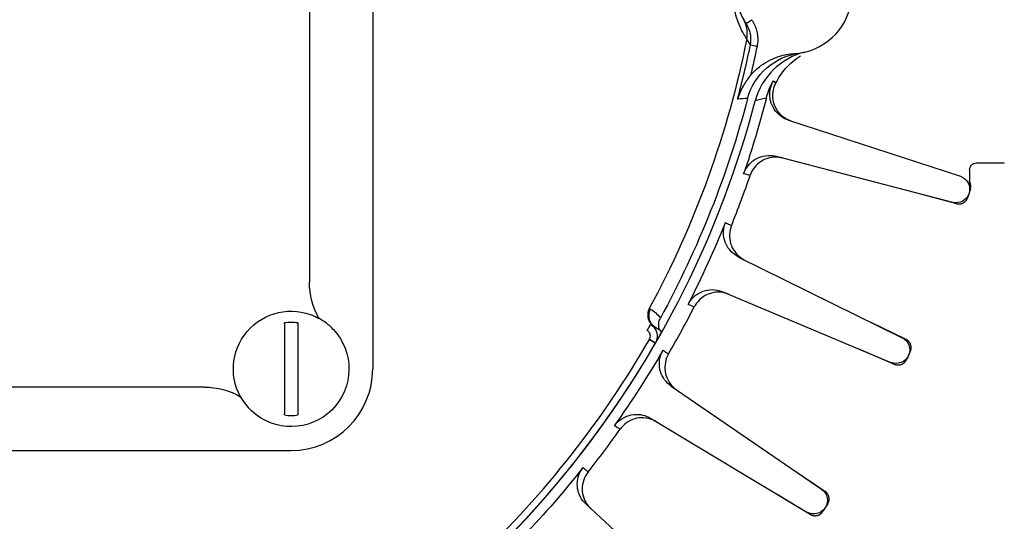
# Model space of a CAD drawing. Extents: x -892 to 400, y -400 to 400.
# Drawn here: x 8 to 44, y -25 to -6 of the extents above; entities that cross this region are included whole.
import ezdxf

# ---------------------------------------------------------------- set-up
doc = ezdxf.new("R2010")
doc.units = 0
doc.header["$MEASUREMENT"] = 0
doc.layers.get('0').update_dxf_attribs({"linetype": 'CONTINUOUS'})

msp = doc.modelspace()

# ---------------------------------------------------------------- linework, layer by layer
for p, q in [((21, 19.084), (21, -19.084)), ((18.671, 15.892), (18.671, -15.891)), ((17.75, -17.426), (17.75, -20.741)), ((18.25, -17.426), (18.25, -20.741)), ((14.808, -19.755), (-14.808, -19.755)), ((-18, -22.084), (18, -22.084))]:
    msp.add_line(p, q)
at = {"linetype": 'CONTINUOUS'}
for p, q in [((34.732, -6.369), (34.937, -6.226)), ((34.893, -7.149), (35.137, -7.199)), ((36.293, -9.926), (42.613, -11.991)), ((35.841, -11.256), (42.331, -12.95)), ((43.2, -11.5), (44.23, -11.5)), ((42.95, -11.75), (42.95, -12.38)), ((41.1, -12.629), (42.466, -12.998)), ((42.982, -12.456), (42.893, -12.759)), ((34.458, -14.964), (40.473, -17.934)), ((33.874, -16.243), (40.057, -18.843)), ((39.32, -17.365), (40.605, -17.986)), ((31.092, -17.663), (31.217, -17.446)), ((31.177, -18), (31.181, -17.993)), ((31.177, -18), (31.393, -18.125)), ((31.181, -17.993), (31.397, -18.118)), ((31.397, -18.118), (31.393, -18.125)), ((38.885, -18.35), (40.184, -18.909)), ((40.771, -18.446), (40.641, -18.733)), ((31.978, -19.716), (37.508, -23.511)), ((31.218, -20.898), (36.968, -24.352)), ((36.448, -22.784), (37.632, -23.582)), ((35.877, -23.697), (37.084, -24.435)), ((28.847, -24.066), (33.781, -28.61)), ((37.731, -24.061), (37.561, -24.326))]:
    msp.add_line(p, q, dxfattribs=at)
for points in [[(34.757, -6.928, 0), (34.76, -6.914, 0), (34.762, -6.9, 0), (34.765, -6.885, 0), (34.767, -6.871, 0), (34.769, -6.857, 0), (34.771, -6.842, 0), (34.772, -6.828, 0), (34.774, -6.814, 0), (34.775, -6.799, 0), (34.776, -6.785, 0), (34.777, -6.771, 0), (34.777, -6.756, 0), (34.777, -6.742, 0), (34.778, -6.727, 0), (34.777, -6.713, 0), (34.777, -6.698, 0), (34.777, -6.684, 0), (34.776, -6.67, 0), (34.775, -6.655, 0), (34.774, -6.641, 0), (34.773, -6.627, 0), (34.771, -6.612, 0), (34.769, -6.598, 0), (34.767, -6.584, 0), (34.765, -6.569, 0), (34.763, -6.555, 0), (34.76, -6.541, 0), (34.757, -6.527, 0), (34.754, -6.513, 0), (34.751, -6.499, 0), (34.748, -6.485, 0), (34.744, -6.471, 0), (34.74, -6.457, 0), (34.736, -6.443, 0), (34.732, -6.429, 0), (34.728, -6.416, 0), (34.723, -6.402, 0), (34.718, -6.388, 0), (34.713, -6.375, 0), (34.708, -6.362, 0), (34.702, -6.348, 0), (34.697, -6.335, 0), (34.691, -6.322, 0), (34.685, -6.309, 0), (34.679, -6.296, 0), (34.672, -6.283, 0), (34.666, -6.27, 0), (34.659, -6.257, 0), (34.652, -6.245, 0)], [(42.982, -12.456, 0), (42.983, -12.451, 0), (42.985, -12.445, 0), (42.986, -12.44, 0), (42.987, -12.435, 0), (42.989, -12.429, 0), (42.99, -12.424, 0), (42.991, -12.418, 0), (42.992, -12.412, 0), (42.992, -12.407, 0), (42.993, -12.401, 0), (42.994, -12.396, 0), (42.994, -12.39, 0), (42.995, -12.385, 0), (42.995, -12.379, 0), (42.996, -12.373, 0), (42.996, -12.368, 0), (42.996, -12.362, 0), (42.996, -12.356, 0), (42.996, -12.351, 0), (42.996, -12.345, 0), (42.995, -12.34, 0), (42.995, -12.334, 0), (42.995, -12.328, 0), (42.994, -12.323, 0), (42.994, -12.317, 0), (42.993, -12.312, 0), (42.992, -12.306, 0), (42.991, -12.3, 0), (42.99, -12.295, 0), (42.989, -12.289, 0), (42.988, -12.284, 0), (42.987, -12.278, 0), (42.985, -12.273, 0), (42.984, -12.267, 0), (42.983, -12.262, 0), (42.981, -12.257, 0), (42.979, -12.251, 0), (42.978, -12.246, 0), (42.976, -12.241, 0), (42.974, -12.235, 0), (42.972, -12.23, 0), (42.97, -12.225, 0), (42.968, -12.22, 0), (42.965, -12.215, 0), (42.963, -12.209, 0), (42.961, -12.204, 0), (42.958, -12.199, 0), (42.955, -12.194, 0), (42.953, -12.189, 0)], [(42.466, -12.998, 0), (42.476, -13.001, 0), (42.487, -13.003, 0), (42.498, -13.005, 0), (42.508, -13.007, 0), (42.519, -13.008, 0), (42.53, -13.009, 0), (42.541, -13.01, 0), (42.552, -13.01, 0), (42.562, -13.01, 0), (42.573, -13.01, 0), (42.584, -13.009, 0), (42.595, -13.008, 0), (42.606, -13.007, 0), (42.616, -13.005, 0), (42.627, -13.003, 0), (42.638, -13.001, 0), (42.648, -12.998, 0), (42.658, -12.995, 0), (42.669, -12.992, 0), (42.679, -12.988, 0), (42.689, -12.984, 0), (42.699, -12.98, 0), (42.709, -12.975, 0), (42.719, -12.971, 0), (42.728, -12.965, 0), (42.738, -12.96, 0), (42.747, -12.954, 0), (42.756, -12.948, 0), (42.765, -12.942, 0), (42.773, -12.935, 0), (42.782, -12.928, 0), (42.79, -12.921, 0), (42.798, -12.914, 0), (42.806, -12.906, 0), (42.813, -12.899, 0), (42.82, -12.891, 0), (42.827, -12.882, 0), (42.834, -12.874, 0), (42.841, -12.865, 0), (42.847, -12.856, 0), (42.853, -12.847, 0), (42.858, -12.838, 0), (42.864, -12.829, 0), (42.869, -12.819, 0), (42.874, -12.809, 0), (42.878, -12.799, 0), (42.882, -12.789, 0), (42.886, -12.779, 0), (42.89, -12.769, 0)], [(31.173, -16.859, 0), (31.166, -16.873, 0), (31.16, -16.887, 0), (31.153, -16.901, 0), (31.148, -16.915, 0), (31.142, -16.93, 0), (31.137, -16.944, 0), (31.133, -16.959, 0), (31.129, -16.974, 0), (31.125, -16.989, 0), (31.122, -17.004, 0), (31.119, -17.019, 0), (31.117, -17.035, 0), (31.115, -17.05, 0), (31.114, -17.065, 0), (31.113, -17.081, 0), (31.113, -17.096, 0), (31.113, -17.111, 0), (31.114, -17.127, 0), (31.115, -17.142, 0), (31.117, -17.158, 0), (31.119, -17.173, 0), (31.121, -17.188, 0), (31.124, -17.203, 0), (31.128, -17.218, 0), (31.132, -17.233, 0), (31.136, -17.248, 0), (31.141, -17.262, 0), (31.146, -17.277, 0), (31.152, -17.291, 0), (31.158, -17.305, 0), (31.165, -17.319, 0), (31.172, -17.333, 0), (31.179, -17.346, 0), (31.187, -17.36, 0), (31.195, -17.372, 0), (31.204, -17.385, 0), (31.213, -17.398, 0), (31.222, -17.41, 0), (31.232, -17.422, 0), (31.242, -17.433, 0), (31.253, -17.444, 0), (31.264, -17.455, 0), (31.275, -17.466, 0), (31.286, -17.476, 0), (31.298, -17.486, 0), (31.31, -17.495, 0), (31.323, -17.504, 0), (31.335, -17.513, 0), (31.348, -17.521, 0)], [(31.211, -16.881, 0), (31.204, -16.895, 0), (31.197, -16.909, 0), (31.191, -16.923, 0), (31.185, -16.937, 0), (31.18, -16.951, 0), (31.175, -16.966, 0), (31.17, -16.981, 0), (31.166, -16.996, 0), (31.162, -17.011, 0), (31.159, -17.026, 0), (31.157, -17.041, 0), (31.155, -17.056, 0), (31.153, -17.071, 0), (31.152, -17.087, 0), (31.151, -17.102, 0), (31.151, -17.118, 0), (31.151, -17.133, 0), (31.151, -17.148, 0), (31.152, -17.164, 0), (31.154, -17.179, 0), (31.156, -17.194, 0), (31.159, -17.21, 0), (31.162, -17.225, 0), (31.165, -17.24, 0), (31.169, -17.255, 0), (31.173, -17.269, 0), (31.178, -17.284, 0), (31.184, -17.298, 0), (31.189, -17.313, 0), (31.196, -17.327, 0), (31.202, -17.341, 0), (31.209, -17.354, 0), (31.217, -17.368, 0), (31.224, -17.381, 0), (31.233, -17.394, 0), (31.241, -17.407, 0), (31.25, -17.419, 0), (31.26, -17.431, 0), (31.27, -17.443, 0), (31.28, -17.455, 0), (31.29, -17.466, 0), (31.301, -17.477, 0), (31.312, -17.487, 0), (31.324, -17.498, 0), (31.336, -17.507, 0), (31.348, -17.517, 0), (31.36, -17.526, 0), (31.373, -17.535, 0), (31.386, -17.543, 0)], [(40.771, -18.446, 0), (40.776, -18.437, 0), (40.78, -18.426, 0), (40.784, -18.416, 0), (40.787, -18.406, 0), (40.79, -18.396, 0), (40.793, -18.385, 0), (40.795, -18.375, 0), (40.797, -18.364, 0), (40.799, -18.353, 0), (40.801, -18.342, 0), (40.802, -18.332, 0), (40.803, -18.321, 0), (40.803, -18.31, 0), (40.803, -18.299, 0), (40.803, -18.288, 0), (40.802, -18.278, 0), (40.801, -18.267, 0), (40.8, -18.256, 0), (40.799, -18.245, 0), (40.797, -18.235, 0), (40.795, -18.224, 0), (40.792, -18.213, 0), (40.789, -18.203, 0), (40.786, -18.193, 0), (40.782, -18.182, 0), (40.779, -18.172, 0), (40.774, -18.162, 0), (40.77, -18.152, 0), (40.765, -18.143, 0), (40.76, -18.133, 0), (40.755, -18.124, 0), (40.749, -18.114, 0), (40.743, -18.105, 0), (40.737, -18.096, 0), (40.731, -18.088, 0), (40.724, -18.079, 0), (40.717, -18.071, 0), (40.71, -18.063, 0), (40.702, -18.055, 0), (40.694, -18.047, 0), (40.686, -18.04, 0), (40.678, -18.033, 0), (40.67, -18.026, 0), (40.661, -18.02, 0), (40.652, -18.013, 0), (40.643, -18.007, 0), (40.634, -18.001, 0), (40.625, -17.996, 0), (40.615, -17.991, 0)], [(40.184, -18.909, 0), (40.194, -18.913, 0), (40.204, -18.917, 0), (40.214, -18.921, 0), (40.225, -18.924, 0), (40.235, -18.927, 0), (40.246, -18.929, 0), (40.256, -18.931, 0), (40.267, -18.933, 0), (40.278, -18.935, 0), (40.288, -18.936, 0), (40.299, -18.937, 0), (40.31, -18.937, 0), (40.321, -18.938, 0), (40.332, -18.938, 0), (40.343, -18.937, 0), (40.353, -18.936, 0), (40.364, -18.935, 0), (40.375, -18.934, 0), (40.386, -18.932, 0), (40.396, -18.93, 0), (40.407, -18.927, 0), (40.417, -18.925, 0), (40.428, -18.921, 0), (40.438, -18.918, 0), (40.448, -18.914, 0), (40.458, -18.91, 0), (40.468, -18.906, 0), (40.478, -18.901, 0), (40.488, -18.896, 0), (40.497, -18.891, 0), (40.506, -18.885, 0), (40.515, -18.88, 0), (40.524, -18.873, 0), (40.533, -18.867, 0), (40.542, -18.86, 0), (40.55, -18.853, 0), (40.558, -18.846, 0), (40.566, -18.839, 0), (40.574, -18.831, 0), (40.581, -18.823, 0), (40.588, -18.815, 0), (40.595, -18.807, 0), (40.602, -18.798, 0), (40.608, -18.789, 0), (40.614, -18.78, 0), (40.62, -18.771, 0), (40.626, -18.762, 0), (40.631, -18.752, 0), (40.636, -18.743, 0)], [(37.731, -24.061, 0), (37.737, -24.052, 0), (37.742, -24.043, 0), (37.748, -24.033, 0), (37.752, -24.023, 0), (37.757, -24.013, 0), (37.761, -24.003, 0), (37.765, -23.993, 0), (37.769, -23.983, 0), (37.772, -23.973, 0), (37.775, -23.962, 0), (37.778, -23.952, 0), (37.78, -23.941, 0), (37.782, -23.931, 0), (37.784, -23.92, 0), (37.785, -23.909, 0), (37.786, -23.898, 0), (37.787, -23.887, 0), (37.787, -23.877, 0), (37.787, -23.866, 0), (37.786, -23.855, 0), (37.786, -23.844, 0), (37.785, -23.833, 0), (37.783, -23.823, 0), (37.782, -23.812, 0), (37.78, -23.801, 0), (37.777, -23.791, 0), (37.775, -23.78, 0), (37.772, -23.77, 0), (37.768, -23.759, 0), (37.765, -23.749, 0), (37.761, -23.739, 0), (37.756, -23.729, 0), (37.752, -23.719, 0), (37.747, -23.71, 0), (37.742, -23.7, 0), (37.736, -23.691, 0), (37.731, -23.682, 0), (37.725, -23.672, 0), (37.718, -23.664, 0), (37.712, -23.655, 0), (37.705, -23.647, 0), (37.698, -23.638, 0), (37.69, -23.631, 0), (37.683, -23.623, 0), (37.675, -23.615, 0), (37.667, -23.608, 0), (37.659, -23.601, 0), (37.65, -23.594, 0), (37.641, -23.588, 0)], [(37.084, -24.435, 0), (37.093, -24.441, 0), (37.103, -24.446, 0), (37.112, -24.451, 0), (37.122, -24.456, 0), (37.132, -24.46, 0), (37.142, -24.464, 0), (37.152, -24.468, 0), (37.163, -24.471, 0), (37.173, -24.474, 0), (37.183, -24.477, 0), (37.194, -24.479, 0), (37.205, -24.481, 0), (37.215, -24.483, 0), (37.226, -24.485, 0), (37.237, -24.486, 0), (37.248, -24.486, 0), (37.259, -24.487, 0), (37.269, -24.487, 0), (37.28, -24.487, 0), (37.291, -24.486, 0), (37.302, -24.485, 0), (37.313, -24.484, 0), (37.323, -24.482, 0), (37.334, -24.48, 0), (37.345, -24.478, 0), (37.355, -24.476, 0), (37.366, -24.473, 0), (37.376, -24.469, 0), (37.386, -24.466, 0), (37.396, -24.462, 0), (37.406, -24.458, 0), (37.416, -24.453, 0), (37.426, -24.449, 0), (37.436, -24.443, 0), (37.445, -24.438, 0), (37.454, -24.432, 0), (37.463, -24.426, 0), (37.472, -24.42, 0), (37.481, -24.414, 0), (37.489, -24.407, 0), (37.498, -24.4, 0), (37.506, -24.393, 0), (37.513, -24.385, 0), (37.521, -24.377, 0), (37.528, -24.369, 0), (37.535, -24.361, 0), (37.542, -24.353, 0), (37.549, -24.344, 0), (37.555, -24.335, 0)]]:
    msp.add_polyline3d(points, dxfattribs=at)
for radius in [365.366, 328.04, 288.65, 249.571, 200.67, 171.076, 136.68, 110.27, 90.27, 70.27, 57.235]:
    msp.add_circle((0, 0), radius, dxfattribs=at)
for centre, radius, start, end in [((0, 0), 90.27, 111.1021, 68.8979), ((0, 0), 70.27, 121.772, 58.228), ((18, -19.084), 1.713, 81.6097, 98.3903), ((18, -19.084), 3, 270, 0), ((18, -19.084), 1.713, 261.6097, 278.3903)]:
    msp.add_arc(centre, radius, start, end)
for centre, radius, start, end in [((36.376, -5.23), 2.25, 273.2062, 70.4301), ((0, 0), 35.618, 345.1153, 348.422), ((0, 0), 36.261, 298.1218, 345.2812), ((0, 0), 36.875, 338.0193, 341.0716), ((0, 0), 36.875, 329.8375, 332.8898), ((0, 0), 36, 313.6364, 330), ((0, 0), 36.875, 321.6557, 324.708)]:
    msp.add_arc(centre, radius, start, end, dxfattribs=at)
at = {"linetype": 'CONTINUOUS', "extrusion": (0, 0, -1)}
for centre, radius, start, end in [((0, 0), 35.44, 191.2729, 208.4055), ((0, 0), 35.867, 191.578, 193.3389), ((0, 0), 35.966, 194.6954, 208.5956), ((0, 0), 36.629, 194.3971, 198.9565), ((-43.2, -11.75), 0.25, 0, 90), ((-42.458, -12.467), 0.5, 108.0978, 284.6295), ((0, 0), 36.629, 201.9526, 207.1383), ((-40.251, -18.382), 0.5, 116.2796, 292.8113), ((0, 0), 36.25, 210, 226.3636), ((0, 0), 36.629, 210.1344, 215.3202), ((0, 0), 36.629, 218.3162, 223.502), ((-37.225, -23.923), 0.5, 124.4614, 300.9932)]:
    msp.add_arc(centre, radius, start, end, dxfattribs=at)
at = {"extrusion": (0, 0, -1)}
for start, end in [(331.2352, 118.7648), (136.4886, 313.5115)]:
    msp.add_arc((-18, -19.084), 2.125, start, end, dxfattribs=at)
at = {"linetype": 'CONTINUOUS'}
for points, knots in [([(34.757, -6.928), (34.714, -6.863), (34.606, -6.712), (34.415, -6.25), (34.347, -6.054), (34.258, -5.556), (34.242, -5.245), (34.331, -4.622), (34.433, -4.326), (34.66, -3.871), (34.78, -3.702), (35.094, -3.31), (35.241, -3.195), (35.301, -3.145)], [0, 0, 0, 0, 0.25, 0.25, 0.375, 0.375, 0.5, 0.5, 0.625, 0.625, 0.75, 0.75, 1, 1, 1, 1]), ([(34.998, -3.781), (34.966, -3.811), (34.895, -3.873), (34.724, -4.099), (34.657, -4.195), (34.512, -4.487), (34.432, -4.696), (34.361, -5.192), (34.378, -5.417), (34.434, -5.737), (34.472, -5.849), (34.572, -6.114), (34.623, -6.195), (34.645, -6.232)], [0, 0, 0, 0, 0.25, 0.25, 0.375, 0.375, 0.5, 0.5, 0.625, 0.625, 0.75, 0.75, 1, 1, 1, 1]), ([(34.893, -7.149), (34.915, -7.038), (34.919, -6.922), (34.904, -6.81), (34.888, -6.698), (34.853, -6.587), (34.802, -6.487), (34.781, -6.446), (34.758, -6.406), (34.732, -6.369)], [0, 0, 0, 0, 0.416286, 0.416286, 0.416286, 0.832972, 0.832972, 0.832972, 1, 1, 1, 1]), ([(34.937, -6.226), (35.018, -6.343), (35.08, -6.475), (35.117, -6.611), (35.155, -6.748), (35.169, -6.893), (35.159, -7.034), (35.155, -7.089), (35.148, -7.144), (35.137, -7.199)], [0, 0, 0, 0, 0.419253, 0.419253, 0.419253, 0.838595, 0.838595, 0.838595, 1, 1, 1, 1]), ([(34.899, -8.275), (35.012, -8.142), (35.14, -8.021), (35.28, -7.917), (35.483, -7.767), (35.715, -7.65), (35.956, -7.575), (36.133, -7.52), (36.317, -7.487), (36.502, -7.477)], [0, 0, 0, 0, 0.285191, 0.285191, 0.285191, 0.698956, 0.698956, 0.698956, 1, 1, 1, 1]), ([(34.899, -8.275), (34.801, -8.391), (34.713, -8.517), (34.639, -8.645), (34.548, -8.804), (34.476, -8.972), (34.424, -9.143), (34.424, -9.145), (34.423, -9.147), (34.422, -9.149)], [0, 0, 0, 0, 0.443358, 0.443358, 0.443358, 0.993677, 0.993677, 0.993677, 1, 1, 1, 1]), ([(36.293, -9.926), (36.187, -9.891), (36.085, -9.838), (35.996, -9.77), (35.907, -9.702), (35.829, -9.617), (35.767, -9.524), (35.706, -9.43), (35.66, -9.324), (35.633, -9.216), (35.606, -9.107), (35.597, -8.992), (35.608, -8.881), (35.619, -8.769), (35.649, -8.658), (35.695, -8.557), (35.709, -8.528), (35.723, -8.5), (35.739, -8.473)], [0, 0, 0, 0, 0.189525, 0.189525, 0.189525, 0.379051, 0.379051, 0.379051, 0.568564, 0.568564, 0.568564, 0.75805, 0.75805, 0.75805, 0.947511, 0.947511, 0.947511, 1, 1, 1, 1]), ([(36.384, -9.956), (36.159, -9.882), (35.966, -9.736), (35.708, -9.263), (35.657, -8.908), (35.82, -8.576)], [0, 0, 0, 0, 0.5, 0.5, 1, 1, 1, 1]), ([(35.739, -8.473), (35.746, -8.483), (35.754, -8.492), (35.761, -8.502), (35.78, -8.526), (35.799, -8.551), (35.82, -8.576)], [0, 0, 0, 0, 0.288974, 0.288974, 0.288974, 1, 1, 1, 1]), ([(34.789, -9.124), (34.673, -9.136), (34.558, -9.145), (34.443, -9.149), (34.436, -9.149), (34.429, -9.149), (34.422, -9.149)], [0, 0, 0, 0, 0.942641, 0.942641, 0.942641, 1, 1, 1, 1]), ([(35.479, -9.108), (35.474, -9.109), (35.469, -9.11), (35.465, -9.112), (35.332, -9.152), (35.201, -9.185), (35.071, -9.213)], [0, 0, 0, 0, 0.034844, 0.034844, 0.034844, 1, 1, 1, 1]), ([(34.643, -11.899), (34.679, -11.793), (34.734, -11.692), (34.804, -11.604), (34.873, -11.517), (34.958, -11.439), (35.053, -11.379), (35.147, -11.32), (35.253, -11.275), (35.363, -11.25), (35.472, -11.225), (35.586, -11.218), (35.698, -11.23), (35.746, -11.235), (35.794, -11.244), (35.841, -11.256)], [0, 0, 0, 0, 0.225732, 0.225732, 0.225732, 0.451462, 0.451462, 0.451462, 0.67722, 0.67722, 0.67722, 0.903028, 0.903028, 0.903028, 1, 1, 1, 1]), ([(36.08, -11.319), (36.072, -11.317), (36.065, -11.315), (36.058, -11.313), (36.017, -11.304), (35.977, -11.297), (35.936, -11.292), (35.824, -11.28), (35.71, -11.287), (35.6, -11.312), (35.491, -11.337), (35.385, -11.382), (35.291, -11.442), (35.196, -11.502), (35.111, -11.579), (35.042, -11.667), (34.972, -11.755), (34.917, -11.856), (34.881, -11.962)], [0, 0, 0, 0, 0.015302, 0.015302, 0.015302, 0.097371, 0.097371, 0.097371, 0.32307, 0.32307, 0.32307, 0.548728, 0.548728, 0.548728, 0.774363, 0.774363, 0.774363, 1, 1, 1, 1]), ([(34.881, -11.962), (34.867, -11.958), (34.853, -11.954), (34.84, -11.951), (34.784, -11.936), (34.729, -11.922), (34.674, -11.907), (34.663, -11.905), (34.653, -11.902), (34.643, -11.899)], [0, 0, 0, 0, 0.173873, 0.173873, 0.173873, 0.869366, 0.869366, 0.869366, 1, 1, 1, 1]), ([(34.458, -14.964), (34.358, -14.914), (34.265, -14.847), (34.186, -14.767), (34.108, -14.687), (34.042, -14.592), (33.995, -14.491), (33.948, -14.389), (33.917, -14.278), (33.906, -14.167), (33.895, -14.056), (33.903, -13.941), (33.929, -13.832), (33.94, -13.785), (33.955, -13.738), (33.973, -13.693)], [0, 0, 0, 0, 0.225854, 0.225854, 0.225854, 0.45171, 0.45171, 0.45171, 0.677542, 0.677542, 0.677542, 0.903325, 0.903325, 0.903325, 1, 1, 1, 1]), ([(33.973, -13.693), (33.986, -13.7), (33.999, -13.706), (34.012, -13.712), (34.063, -13.738), (34.114, -13.763), (34.166, -13.788), (34.175, -13.793), (34.185, -13.797), (34.195, -13.802)], [0, 0, 0, 0, 0.173873, 0.173873, 0.173873, 0.869366, 0.869366, 0.869366, 1, 1, 1, 1]), ([(34.195, -13.802), (34.153, -13.906), (34.128, -14.018), (34.123, -14.13), (34.118, -14.242), (34.132, -14.356), (34.164, -14.463), (34.196, -14.571), (34.247, -14.674), (34.313, -14.764), (34.379, -14.855), (34.461, -14.935), (34.553, -14.999), (34.587, -15.022), (34.622, -15.044), (34.659, -15.063), (34.666, -15.066), (34.672, -15.07), (34.679, -15.073)], [0, 0, 0, 0, 0.225637, 0.225637, 0.225637, 0.451272, 0.451272, 0.451272, 0.67693, 0.67693, 0.67693, 0.902629, 0.902629, 0.902629, 0.984698, 0.984698, 0.984698, 1, 1, 1, 1]), ([(32.597, -16.708), (32.648, -16.609), (32.717, -16.516), (32.798, -16.439), (32.879, -16.362), (32.974, -16.298), (33.077, -16.252), (33.179, -16.206), (33.29, -16.177), (33.402, -16.168), (33.513, -16.158), (33.628, -16.168), (33.736, -16.196), (33.783, -16.208), (33.83, -16.224), (33.874, -16.243)], [0, 0, 0, 0, 0.225732, 0.225732, 0.225732, 0.451462, 0.451462, 0.451462, 0.67722, 0.67722, 0.67722, 0.903028, 0.903028, 0.903028, 1, 1, 1, 1]), ([(34.102, -16.338), (34.095, -16.335), (34.088, -16.332), (34.081, -16.329), (34.042, -16.314), (34.003, -16.302), (33.963, -16.291), (33.854, -16.263), (33.74, -16.254), (33.628, -16.263), (33.517, -16.273), (33.405, -16.302), (33.303, -16.348), (33.201, -16.394), (33.106, -16.458), (33.025, -16.535), (32.944, -16.612), (32.875, -16.704), (32.824, -16.804)], [0, 0, 0, 0, 0.015302, 0.015302, 0.015302, 0.097371, 0.097371, 0.097371, 0.32307, 0.32307, 0.32307, 0.548728, 0.548728, 0.548728, 0.774363, 0.774363, 0.774363, 1, 1, 1, 1]), ([(32.824, -16.804), (32.81, -16.799), (32.797, -16.793), (32.784, -16.787), (32.732, -16.765), (32.679, -16.743), (32.626, -16.721), (32.616, -16.716), (32.607, -16.712), (32.597, -16.708)], [0, 0, 0, 0, 0.173873, 0.173873, 0.173873, 0.869366, 0.869366, 0.869366, 1, 1, 1, 1]), ([(31.553, -17.64), (31.532, -17.588), (31.52, -17.531), (31.518, -17.475), (31.516, -17.418), (31.523, -17.361), (31.539, -17.307), (31.549, -17.275), (31.562, -17.244), (31.579, -17.214)], [0, 0, 0, 0, 0.385937, 0.385937, 0.385937, 0.771954, 0.771954, 0.771954, 1, 1, 1, 1]), ([(31.181, -17.993), (31.194, -17.97), (31.204, -17.944), (31.209, -17.917), (31.214, -17.89), (31.215, -17.862), (31.211, -17.836), (31.206, -17.809), (31.198, -17.782), (31.185, -17.759), (31.172, -17.735), (31.155, -17.713), (31.135, -17.694), (31.122, -17.682), (31.108, -17.671), (31.092, -17.663)], [0, 0, 0, 0, 0.214885, 0.214885, 0.214885, 0.429761, 0.429761, 0.429761, 0.644766, 0.644766, 0.644766, 0.859828, 0.859828, 0.859828, 1, 1, 1, 1]), ([(31.217, -17.446), (31.217, -17.446), (31.217, -17.446), (31.217, -17.446), (31.265, -17.474), (31.309, -17.51), (31.344, -17.551), (31.38, -17.593), (31.409, -17.642), (31.43, -17.693), (31.45, -17.744), (31.461, -17.8), (31.463, -17.855), (31.465, -17.91), (31.457, -17.966), (31.441, -18.018), (31.43, -18.053), (31.416, -18.087), (31.397, -18.118), (31.397, -18.118), (31.397, -18.118), (31.397, -18.118)], [0, 0, 0, 0, 0.000039, 0.000039, 0.000039, 0.214844, 0.214844, 0.214844, 0.429663, 0.429663, 0.429663, 0.644614, 0.644614, 0.644614, 0.859607, 0.859607, 0.859607, 0.999961, 0.999961, 0.999961, 1, 1, 1, 1]), ([(31.978, -19.716), (31.886, -19.652), (31.803, -19.572), (31.737, -19.482), (31.671, -19.391), (31.619, -19.288), (31.587, -19.181), (31.554, -19.074), (31.54, -18.96), (31.545, -18.848), (31.549, -18.736), (31.574, -18.624), (31.615, -18.52), (31.633, -18.475), (31.654, -18.431), (31.679, -18.389)], [0, 0, 0, 0, 0.225854, 0.225854, 0.225854, 0.45171, 0.45171, 0.45171, 0.677542, 0.677542, 0.677542, 0.903325, 0.903325, 0.903325, 1, 1, 1, 1]), ([(31.679, -18.389), (31.691, -18.397), (31.702, -18.405), (31.714, -18.413), (31.761, -18.445), (31.809, -18.478), (31.856, -18.51), (31.865, -18.516), (31.873, -18.522), (31.882, -18.528)], [0, 0, 0, 0, 0.173873, 0.173873, 0.173873, 0.869366, 0.869366, 0.869366, 1, 1, 1, 1]), ([(31.882, -18.528), (31.826, -18.625), (31.786, -18.733), (31.765, -18.842), (31.744, -18.952), (31.741, -19.067), (31.758, -19.178), (31.774, -19.289), (31.81, -19.398), (31.863, -19.497), (31.915, -19.596), (31.985, -19.688), (32.067, -19.764), (32.097, -19.792), (32.129, -19.818), (32.163, -19.842), (32.169, -19.846), (32.175, -19.851), (32.181, -19.855)], [0, 0, 0, 0, 0.225637, 0.225637, 0.225637, 0.451272, 0.451272, 0.451272, 0.67693, 0.67693, 0.67693, 0.902629, 0.902629, 0.902629, 0.984698, 0.984698, 0.984698, 1, 1, 1, 1]), ([(29.887, -21.177), (29.952, -21.086), (30.033, -21.004), (30.124, -20.94), (30.216, -20.875), (30.319, -20.825), (30.427, -20.794), (30.535, -20.763), (30.649, -20.75), (30.761, -20.757), (30.872, -20.763), (30.985, -20.789), (31.088, -20.832), (31.133, -20.851), (31.176, -20.873), (31.218, -20.898)], [0, 0, 0, 0, 0.225732, 0.225732, 0.225732, 0.451462, 0.451462, 0.451462, 0.67722, 0.67722, 0.67722, 0.903028, 0.903028, 0.903028, 1, 1, 1, 1]), ([(31.429, -21.025), (31.423, -21.021), (31.416, -21.017), (31.41, -21.013), (31.374, -20.993), (31.337, -20.975), (31.299, -20.959), (31.195, -20.916), (31.083, -20.89), (30.971, -20.884), (30.86, -20.877), (30.745, -20.89), (30.638, -20.921), (30.53, -20.952), (30.427, -21.002), (30.335, -21.067), (30.244, -21.132), (30.163, -21.213), (30.098, -21.304)], [0, 0, 0, 0, 0.015302, 0.015302, 0.015302, 0.097371, 0.097371, 0.097371, 0.32307, 0.32307, 0.32307, 0.548728, 0.548728, 0.548728, 0.774363, 0.774363, 0.774363, 1, 1, 1, 1]), ([(30.098, -21.304), (30.086, -21.297), (30.074, -21.29), (30.061, -21.282), (30.012, -21.253), (29.964, -21.223), (29.915, -21.194), (29.905, -21.188), (29.896, -21.183), (29.887, -21.177)], [0, 0, 0, 0, 0.173873, 0.173873, 0.173873, 0.869366, 0.869366, 0.869366, 1, 1, 1, 1]), ([(28.847, -24.066), (28.764, -23.99), (28.694, -23.899), (28.641, -23.8), (28.589, -23.701), (28.552, -23.592), (28.536, -23.481), (28.519, -23.371), (28.521, -23.256), (28.541, -23.146), (28.562, -23.035), (28.602, -22.928), (28.658, -22.831), (28.682, -22.789), (28.709, -22.748), (28.739, -22.71)], [0, 0, 0, 0, 0.225854, 0.225854, 0.225854, 0.45171, 0.45171, 0.45171, 0.677542, 0.677542, 0.677542, 0.903325, 0.903325, 0.903325, 1, 1, 1, 1]), ([(28.739, -22.71), (28.75, -22.72), (28.76, -22.729), (28.771, -22.739), (28.813, -22.778), (28.855, -22.816), (28.897, -22.855), (28.905, -22.862), (28.913, -22.869), (28.921, -22.877)], [0, 0, 0, 0, 0.173873, 0.173873, 0.173873, 0.869366, 0.869366, 0.869366, 1, 1, 1, 1]), ([(28.921, -22.877), (28.852, -22.965), (28.796, -23.065), (28.76, -23.171), (28.723, -23.277), (28.705, -23.391), (28.705, -23.503), (28.706, -23.614), (28.726, -23.728), (28.763, -23.833), (28.801, -23.939), (28.857, -24.039), (28.928, -24.126), (28.954, -24.158), (28.982, -24.189), (29.011, -24.217), (29.017, -24.222), (29.022, -24.228), (29.028, -24.233)], [0, 0, 0, 0, 0.225637, 0.225637, 0.225637, 0.451272, 0.451272, 0.451272, 0.67693, 0.67693, 0.67693, 0.902629, 0.902629, 0.902629, 0.984698, 0.984698, 0.984698, 1, 1, 1, 1])]:
    msp.add_open_spline(points, degree=3, knots=knots, dxfattribs=at)
for points in [[(34.645, -6.232), (34.673, -6.281), (34.702, -6.326), (34.732, -6.369)], [(34.893, -7.149), (34.847, -7.08), (34.801, -7.007), (34.757, -6.928)], [(34.789, -9.124), (35.017, -8.256), (35.787, -7.58), (36.676, -7.46)], [(36.903, -7.417), (36.022, -7.63), (35.301, -8.337), (35.071, -9.213)], [(36.194, -8.016), (36.35, -7.839), (36.532, -7.684), (36.732, -7.557)], [(36.502, -7.477), (36.559, -7.473), (36.617, -7.468), (36.676, -7.46)], [(35.82, -8.576), (35.918, -8.376), (36.042, -8.188), (36.194, -8.016)], [(35.479, -9.108), (35.536, -8.886), (35.624, -8.671), (35.739, -8.473)], [(31.173, -16.859), (31.186, -16.867), (31.198, -16.874), (31.211, -16.881)], [(31.211, -16.881), (31.35, -16.961), (31.478, -17.063), (31.579, -17.214)], [(31.217, -17.446), (31.278, -17.481), (31.338, -17.516), (31.399, -17.551)], [(31.399, -17.551), (31.45, -17.581), (31.502, -17.61), (31.553, -17.64)], [(31.591, -17.782), (31.527, -17.894), (31.462, -18.006), (31.397, -18.118)]]:
    msp.add_open_spline(points, degree=3, dxfattribs=at)
for points in [[(19.023, -17.221), (18.794, -16.819), (18.671, -16.358), (18.671, -15.891)], [(19.549, -17.63), (19.397, -17.467), (19.218, -17.328), (19.023, -17.221)], [(17.75, -17.426), (17.75, -17.413), (17.75, -17.401), (17.75, -17.389)], [(14.808, -19.755), (15.276, -19.755), (15.736, -19.878), (16.137, -20.106)], [(16.137, -20.106), (16.242, -20.297), (16.379, -20.474), (16.537, -20.625)], [(17.75, -20.779), (17.75, -20.766), (17.75, -20.754), (17.75, -20.741)], [(18.25, -20.741), (18.25, -20.754), (18.25, -20.766), (18.25, -20.779)]]:
    msp.add_open_spline(points, degree=3)
msp.add_open_spline([(18.25, -17.389), (18.25, -17.395), (18.25, -17.401), (18.25, -17.407), (18.25, -17.413), (18.25, -17.419), (18.25, -17.426)], degree=3, knots=[0, 0, 0, 0, 0.495802, 0.495802, 0.495802, 1, 1, 1, 1])
msp.add_rational_spline([(31.553, -17.64), (31.643, -17.692), (31.591, -17.782)], [1, 0.707106781187, 1], degree=2, dxfattribs=at)

doc.saveas('drawing.dxf')
